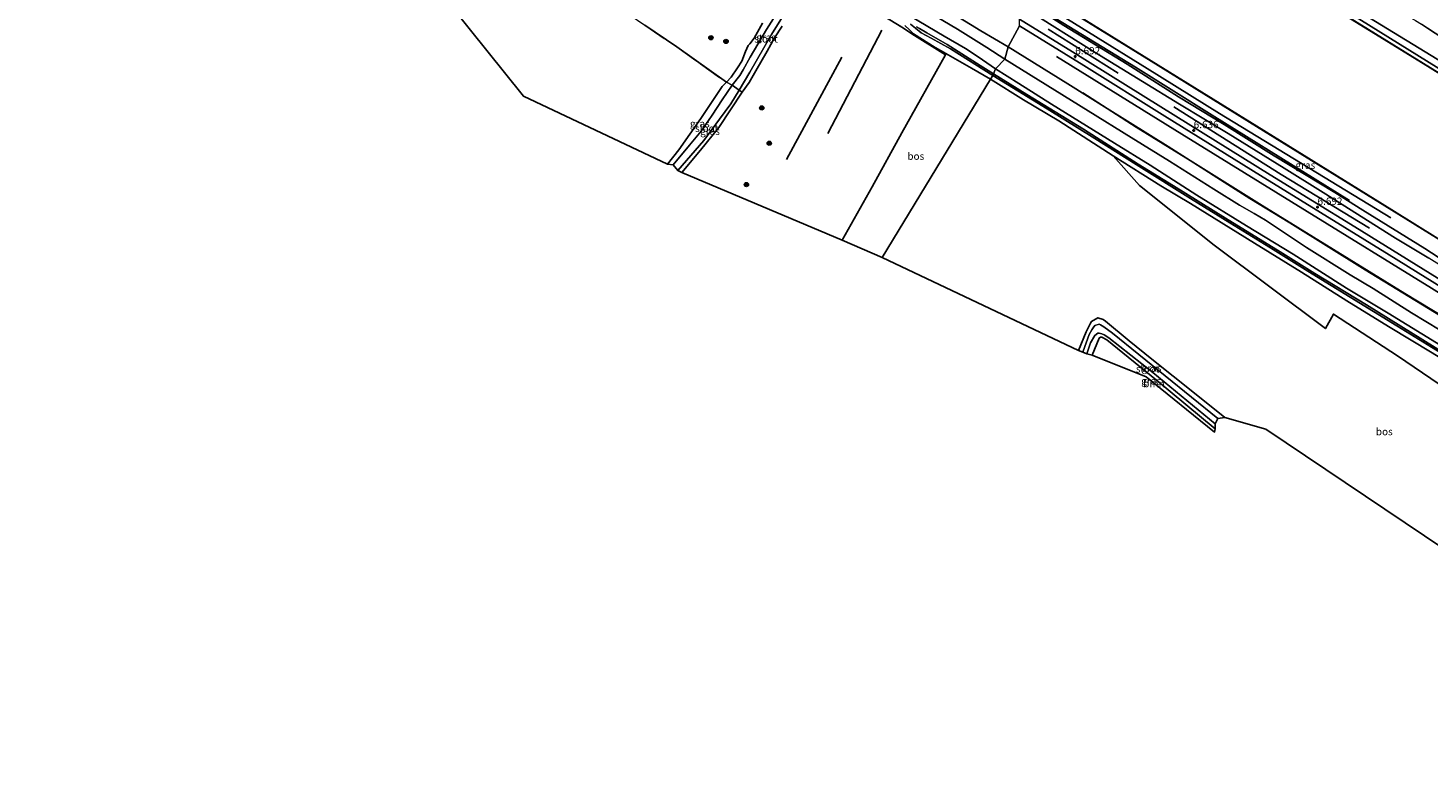
# Model space of a CAD drawing. Units: metres. Extents: x 119994 to 129528, y 399998 to 406250.
# Drawn here: x 125282 to 125761, y 401857 to 402115 of the extents above; entities that cross this region are included whole.
import ezdxf
from ezdxf.enums import TextEntityAlignment as Align

# ---------------------------------------------------------------- set-up
doc = ezdxf.new("R2010")
doc.units = ezdxf.units.M
doc.linetypes.add('IE-TERREINAFSCHEIDING', pattern=[10, 8, -2])
doc.layers.get('0').update_dxf_attribs({"lineweight": 25})
for name, color, linetype, lineweight in [('B-ME-GR-BOMENRIJ-L-B1', 10, 'Continuous', 25), ('B-ME-GR-BOOM-GV-B6', 93, 'Continuous', 18), ('B-ME-GR-BOOM-S-B1', 93, 'Continuous', 18), ('B-ME-GR-BOS-GV-B6', 10, 'Continuous', 25), ('B-ME-GR-STRUIKEN-GV-B6', 93, 'Continuous', 18), ('B-ME-GW-HOOGTEPUNT-S-B1', 10, 'Continuous', 25), ('B-ME-GW-INSTEEKWATERGANG-L-B1', 10, 'Continuous', 25), ('B-ME-GW-KRUINLIJN-L-B1', 93, 'Continuous', 18), ('B-ME-GW-TEENLIJN-L-B1', 93, 'Continuous', 18), ('B-ME-IE-GRASLAND-GV-B6', 93, 'Continuous', 18), ('B-ME-IE-GRONDWERKLIJN-GROND_INGERICHT-GV-B6', 253, 'Continuous', 18), ('B-ME-IE-HULPGEOMETRIE-L-B1', 53, 'Continuous', 18), ('B-ME-IE-TERREINAFSCHEIDING-RASTERHEKWERK-L-B1', 8, 'IE-TERREINAFSCHEIDING', 18), ('B-ME-KG-KADASTRAAL-OPNAMEDTMGRENS-L-B1', 10, 'Continuous', 25), ('B-ME-OB-BESCHOEIING-GV-B6', 10, 'Continuous', 25), ('B-ME-OB-WATERLIJN-L-B1', 133, 'OB-WATERLIJN', 18), ('B-ME-OG-WATER-GV-B6', 153, 'Continuous', 18), ('B-ME-VH-VERH_SOORT-BITUMEN-GV-B6', 8, 'IE-TERREINAFSCHEIDING-NATUURLIJK-HOUTWAL', 18), ('B-ME-VH-VERH_SOORT-ONVERHARD-GV-B6', 8, 'Continuous', 18)]:
    doc.layers.add(name, color=color, linetype=linetype, lineweight=lineweight)
doc.styles.add('NLCS-ISO', font='NLCS-ISO.TTF')
doc.linetypes.add('IE-TERREINAFSCHEIDING-NATUURLIJK-HOUTWAL', pattern='A,7,-1.5,[67,NLCS.SHX,S=0.75,R=45,X=0,Y=0],-1.5,7,-1.5,[70,NLCS.SHX,S=0.75,R=0,X=0,Y=0],-1.5', length=20)
doc.linetypes.add('OB-WATERLIJN', pattern='A,10,[32,NLCS.SHX,S=2,R=0,X=0,Y=0],-12', length=22)

# ---------------------------------------------------------------- blocks, each defined once
blk = doc.blocks.new('boom')
blk.add_hatch(color=256).paths.add_polyline_path([(-0.75, 0, 1), (0.75, 0, 1)])
blk.add_circle((0, 0), 0.75)
blk = doc.blocks.new('hoogtepunt')
for p, q in [((-0.5, 0), (0.5, 0)), ((0, 0.5), (0, -0.5))]:
    blk.add_line(p, q)

msp = doc.modelspace()

# ---------------------------------------------------------------- linework, layer by layer
at = {"layer": 'B-ME-GR-BOMENRIJ-L-B1'}
for p, q in [((125574.228, 402114.1, 4.91), (125555.779, 402078.846, 4.978)), ((125631.107, 402114.456, 6.86), (125655.064, 402099.408, 6.7)), ((125541.679, 402069.913, 4.982), (125560.625, 402104.888, 4.994))]:
    msp.add_line(p, q, dxfattribs=at)
for points in [[(125630.485, 402122.285, 5.918), (125664.936, 402101.045, 5.811), (125689.601, 402085.654, 5.879), (125748.154, 402050.019, 5.751)], [(125633.516, 402118.262, 5.919), (125660.943, 402101.427, 5.907), (125687.182, 402085.126, 5.955), (125734.061, 402055.961, 5.911)], [(125633.903, 402105.173, 6.907), (125676.823, 402078.531, 6.772), (125719.616, 402052.131, 6.816), (125762.143, 402025.97, 6.856), (125786.121, 402011.084, 6.804), (125821.54, 401989.233, 6.832), (125851.965, 401970.511, 6.808), (125888.529, 401947.877, 6.784), (125931.168, 401921.592, 6.836)], [(125776.885, 402009.686, 6.656), (125752.974, 402024.189, 6.616), (125728.592, 402039.227, 6.616), (125704.266, 402054.158, 6.588), (125679.597, 402069.552, 6.557), (125661.178, 402081.002, 6.584), (125642.91, 402092.686, 6.684)], [(125673.999, 402087.916, 6.736), (125710.723, 402064.767, 6.784), (125740.893, 402046.438, 6.7)]]:
    msp.add_polyline3d(points, dxfattribs=at)
at = {"layer": 'B-ME-GR-BOOM-GV-B6'}
msp.add_polyline3d([(125688.18, 401977.899, 4.579), (125687.956, 401976.763, 4.679), (125664.58, 401995.694, 4.579), (125646.172, 402003.075, 4.663), (125648.51, 402008.906, 4.691), (125648.987, 402009.223, 4.659), (125649.459, 402009.176, 4.659), (125651.111, 402008.307, 4.639), (125668.101, 401994.469, 4.583), (125688.18, 401977.899, 4.579)], dxfattribs=at)
at = {"layer": 'B-ME-GR-BOS-GV-B6'}
for points in [[(125493.273, 402115.825, 4.723), (125504.168, 402108.411, 4.787), (125521.194, 402096.303, 4.914), (125519.728, 402094.921, 4.942), (125518.525, 402093.206, 5.01), (125512.389, 402083.894, 4.818), (125504.896, 402073.266, 4.691), (125501.041, 402068.37, 4.759), (125451.787, 402091.542, 4.795), (125396.531, 402160.432, 4.515)], [(125611.343, 402097.407, 4.998), (125574.363, 402036.417, 4.97), (125560.755, 402042.312, 5.034), (125570.993, 402060.63, 5.074), (125581.097, 402079.095, 5.058), (125595.962, 402105.721, 5.05), (125596.171, 402106.114, 5.03), (125604.942, 402101.16, 4.962), (125611.343, 402097.407, 4.998)], [(125766.63, 401936.651, 4.488), (125705.507, 401977.737, 4.767), (125691.418, 401981.803, 4.647), (125681.098, 401990.11, 4.667), (125666.533, 402001.659, 4.647), (125658.801, 402007.988, 4.591), (125650.663, 402014.711, 4.643), (125649.921, 402015.299, 4.643), (125648.092, 402015.851, 4.647), (125645.953, 402014.562, 4.711), (125645.551, 402013.993, 4.759), (125644.081, 402011.067, 4.779), (125641.47, 402004.623, 4.799), (125574.363, 402036.417, 4.97), (125611.343, 402097.407, 4.998), (125622.634, 402090.319, 5.006), (125634.766, 402083.097, 4.954), (125653.287, 402071.173, 4.938), (125662.283, 402061.071, 4.994), (125687.834, 402040.64, 4.906), (125725.833, 402012.124, 4.839), (125728.595, 402017.076, 4.723), (125750.494, 402002.799, 4.847), (125781.759, 401981.564, 4.635)]]:
    msp.add_polyline3d(points, dxfattribs=at)
at = {"layer": 'B-ME-GR-STRUIKEN-GV-B6'}
msp.add_polyline3d([(125766.095, 402102.959, 6.636), (125740.962, 402118.318, 6.616), (125714.91, 402134.466, 6.7), (125685.954, 402152.47, 6.652), (125658.749, 402169.459, 6.664), (125660.068, 402176.378, 6.656), (125674.608, 402167.629, 6.724), (125683.553, 402162.197, 6.72), (125687.832, 402159.51, 6.732), (125693.051, 402156.117, 6.752), (125699.335, 402152.041, 6.784), (125706.031, 402147.787, 6.768), (125716.256, 402141.346, 6.732), (125728.181, 402134.04, 6.68), (125739.297, 402127.536, 6.708), (125745.562, 402123.807, 6.72), (125749.56, 402121.46, 6.732), (125753.483, 402119.237, 6.72), (125756.67, 402117.391, 6.696), (125758.637, 402116.216, 6.692), (125760.701, 402114.849, 6.712), (125768.281, 402109.902, 6.768)], dxfattribs=at)
at = {"layer": 'B-ME-GW-INSTEEKWATERGANG-L-B1'}
for points in [[(125312.1, 402287.678, 4.623), (125332.558, 402275.228, 4.802), (125355.074, 402261.334, 4.759), (125371.961, 402250.939, 4.814), (125388.601, 402240.262, 4.814), (125409.083, 402227.612, 4.818), (125430.025, 402214.435, 4.906), (125449.592, 402202.252, 4.946), (125468.918, 402190.116, 4.886), (125487.31, 402179.046, 4.882), (125504.236, 402168.545, 4.994), (125526.664, 402154.675, 5.161), (125543.779, 402144.103, 5.149), (125557.625, 402135.396, 5.09), (125580.756, 402120.836, 5.102), (125595.537, 402112.063, 5.137), (125602.879, 402107.858, 5.117), (125607.192, 402104.986, 5.125), (125613.115, 402100.905, 5.042)], [(125501.041, 402068.37, 4.759), (125504.896, 402073.266, 4.691), (125512.389, 402083.894, 4.818), (125518.525, 402093.206, 5.01), (125519.728, 402094.921, 4.942), (125521.194, 402096.303, 4.914), (125522.719, 402098.031, 4.91), (125524.921, 402101.277, 4.858), (125526.385, 402103.542, 4.83), (125527.688, 402106.831, 4.83), (125528.591, 402108.874, 4.826), (125529.093, 402109.512, 4.878), (125530.619, 402111.364, 4.842), (125533.517, 402116.52, 4.85)], [(125540.145, 402115.514, 4.838), (125537.569, 402111.451, 4.85), (125535.042, 402107.002, 4.866), (125531.226, 402100.244, 4.81), (125528.966, 402096.207, 4.802), (125526.572, 402092.909, 4.842)], [(125611.343, 402097.407, 4.998), (125604.942, 402101.16, 4.962), (125596.171, 402106.114, 5.03), (125592.459, 402108.213, 4.946), (125585.048, 402112.918, 4.898), (125583.704, 402114.231, 4.91), (125582.139, 402115.701, 4.858)], [(125613.115, 402100.905, 5.042), (125621.064, 402095.958, 5.149), (125632.201, 402088.89, 5.13), (125653.785, 402075.524, 5.126), (125665.954, 402068.049, 5.122), (125681.912, 402057.689, 4.874), (125698.888, 402047.207, 4.97), (125714.769, 402037.591, 5.034), (125733.08, 402025.973, 4.855), (125747.313, 402017.463, 5.018), (125765.267, 402006.387, 5.01), (125781.769, 401996.27, 5.058), (125792.96, 401989.398, 5.122), (125809.325, 401979.473, 5.066), (125822.097, 401971.789, 5.173), (125836.231, 401962.993, 5.114), (125852.263, 401952.602, 4.994), (125863.226, 401946.089, 5.058), (125878.878, 401936.168, 5.014), (125896.262, 401925.285, 5.038), (125917.218, 401912.607, 5.066), (125927.479, 401906.276, 4.986), (125932.871, 401902.887, 5.01)], [(125930.324, 401899.993, 4.954), (125910.109, 401912.226, 4.946), (125895.808, 401921.266, 4.886), (125875.763, 401933.481, 4.926), (125846.482, 401951.765, 4.93), (125820.944, 401967.664, 4.934), (125793.453, 401984.612, 4.938), (125775.997, 401995.434, 4.902), (125762.328, 402003.889, 4.898), (125747.381, 402012.819, 4.97), (125733.215, 402021.673, 4.843), (125717.648, 402031.429, 4.866), (125701.653, 402041.348, 4.811), (125679.757, 402054.88, 4.811), (125669.64, 402060.936, 4.823), (125653.287, 402071.173, 4.938), (125634.766, 402083.097, 4.954), (125622.634, 402090.319, 5.006), (125611.343, 402097.407, 4.998)], [(125641.47, 402004.623, 4.799), (125644.081, 402011.067, 4.779), (125645.551, 402013.993, 4.759), (125645.953, 402014.562, 4.711), (125648.092, 402015.851, 4.647), (125649.921, 402015.299, 4.643), (125650.663, 402014.711, 4.643), (125658.801, 402007.988, 4.591), (125666.533, 402001.659, 4.647), (125681.098, 401990.11, 4.667), (125691.418, 401981.803, 4.647)], [(125688.18, 401977.899, 4.579), (125668.101, 401994.469, 4.583), (125651.111, 402008.307, 4.639), (125649.459, 402009.176, 4.659), (125648.987, 402009.223, 4.659), (125648.51, 402008.906, 4.691), (125646.172, 402003.075, 4.663)]]:
    msp.add_polyline3d(points, dxfattribs=at)
at = {"layer": 'B-ME-GW-KRUINLIJN-L-B1'}
for points in [[(125321.533, 402291.16, 6.311), (125352.433, 402272.049, 6.517), (125388.693, 402249.605, 6.529), (125406.752, 402238.731, 6.481), (125432.41, 402222.79, 6.557), (125462.335, 402204.217, 6.497), (125481.925, 402192.167, 6.481), (125503.05, 402179.186, 6.533), (125528.724, 402163.185, 6.752), (125556.236, 402145.961, 6.652), (125584.238, 402128.633, 6.617), (125608.062, 402113.866, 6.633), (125617.446, 402108.421, 6.597)], [(125658.749, 402169.459, 6.664), (125685.954, 402152.47, 6.652), (125714.91, 402134.466, 6.7), (125740.962, 402118.318, 6.616), (125766.095, 402102.959, 6.636), (125785.623, 402090.847, 6.728), (125802.956, 402080.145, 6.724), (125827.171, 402065.484, 6.78), (125845.862, 402053.518, 6.668), (125866.761, 402040.719, 6.656), (125879.411, 402032.993, 6.652), (125894.673, 402023.361, 6.644), (125907.7, 402015.262, 6.529), (125930.965, 402001.25, 6.644), (125950.58, 401988.812, 6.652), (125966.028, 401979.144, 6.612), (125974.27, 401974.098, 6.569)], [(125946.174, 401921.241, 6.664), (125923.558, 401935.298, 6.656), (125899.668, 401949.963, 6.608), (125874.773, 401965.701, 6.608), (125840.725, 401986.929, 6.545), (125822.297, 401997.788, 6.576), (125803.33, 402009.817, 6.668), (125783.52, 402022.33, 6.664), (125761.147, 402036.266, 6.696), (125749.842, 402043.102, 6.66), (125725.093, 402058.604, 6.628), (125711.783, 402066.915, 6.592), (125692.591, 402078.788, 6.58), (125675.987, 402088.84, 6.64), (125663.392, 402096.565, 6.588), (125647.132, 402106.501, 6.592), (125623.529, 402121.273, 6.609)], [(125617.446, 402108.421, 6.597), (125637.816, 402095.819, 6.6), (125652.156, 402086.774, 6.565), (125672.138, 402074.373, 6.549), (125700.012, 402056.635, 6.525), (125713.66, 402048.239, 6.541), (125739.449, 402032.177, 6.545), (125773.952, 402011.121, 6.608), (125791.228, 402000.21, 6.509), (125807.599, 401990.011, 6.664), (125826.44, 401978.233, 6.628), (125847.822, 401965.234, 6.573), (125868.553, 401952.391, 6.588), (125891.055, 401938.21, 6.632), (125914.291, 401923.911, 6.58), (125936.912, 401909.895, 6.473)]]:
    msp.add_polyline3d(points, dxfattribs=at)
at = {"layer": 'B-ME-GW-TEENLIJN-L-B1'}
for points in [[(125320.883, 402286.958, 4.915), (125338.851, 402275.766, 5.006), (125366.617, 402258.018, 4.934), (125377.536, 402251.527, 5.066), (125396.101, 402239.984, 5.125), (125410.483, 402230.876, 5.086), (125428.501, 402219.357, 5.066), (125448.32, 402207.149, 5.137), (125459.041, 402200.926, 5.149), (125476.957, 402190.193, 5.173), (125494.398, 402179.693, 5.237), (125508.908, 402169.928, 5.281), (125522.304, 402161.781, 5.309), (125540.135, 402150.876, 5.44), (125552.235, 402143.283, 5.409), (125566.958, 402134.054, 5.381), (125580.134, 402126.358, 5.401), (125592.624, 402118.936, 5.464), (125600.171, 402114.418, 5.492), (125610.144, 402108.177, 5.428), (125616.334, 402104.267, 5.414)], [(125656.637, 402167.578, 5.672), (125675.336, 402156.125, 5.696), (125704.456, 402138.181, 5.676), (125733.973, 402120.016, 5.676), (125764.581, 402100.998, 5.676), (125795.4, 402081.822, 5.604), (125821.606, 402065.803, 5.64), (125851.209, 402047.486, 5.644), (125873.373, 402033.697, 5.608), (125893.173, 402021.253, 5.672), (125916.891, 402006.699, 5.787), (125945.188, 401989.021, 5.751), (125972.641, 401971.953, 5.684)], [(125624.541, 402123.394, 5.871), (125636.485, 402115.737, 6.018), (125658.094, 402102.564, 5.863), (125675.672, 402091.382, 5.895), (125691.248, 402081.908, 5.903), (125708.311, 402071.179, 5.955), (125729.01, 402058.661, 5.823), (125738.684, 402052.613, 5.883), (125759.812, 402039.471, 5.911), (125771.167, 402032.12, 5.899), (125786.033, 402022.941, 5.871), (125794.677, 402017.406, 5.859), (125804.708, 402011.289, 5.899), (125808.222, 402009.347, 5.899)], [(125769.949, 402008.643, 5.361), (125755.251, 402017.525, 5.269), (125742.162, 402025.89, 5.309), (125734.336, 402030.519, 5.213), (125719.383, 402039.818, 5.273), (125705.341, 402049.198, 5.472), (125701.476, 402051.496, 5.456), (125696.507, 402054.298, 5.289), (125687.759, 402059.751, 5.249), (125672.556, 402069.318, 5.389), (125659.437, 402077.449, 5.476), (125644.746, 402086.517, 5.325), (125616.334, 402104.267, 5.414)]]:
    msp.add_polyline3d(points, dxfattribs=at)
at = {"layer": 'B-ME-IE-GRASLAND-GV-B6'}
for points in [[(125792.598, 402082.203, 5.523), (125759.332, 402102.778, 5.547), (125724.143, 402124.573, 5.527), (125690.977, 402145.076, 5.539), (125656.102, 402166.639, 5.515), (125656.637, 402167.578, 5.672), (125675.336, 402156.125, 5.696), (125704.456, 402138.181, 5.676), (125733.973, 402120.016, 5.676), (125764.581, 402100.998, 5.676)], [(125764.581, 402100.998, 5.676), (125733.973, 402120.016, 5.676), (125704.456, 402138.181, 5.676), (125675.336, 402156.125, 5.696), (125656.637, 402167.578, 5.672), (125658.749, 402169.459, 6.664), (125685.954, 402152.47, 6.652), (125714.91, 402134.466, 6.7), (125740.962, 402118.318, 6.616), (125766.095, 402102.959, 6.636)], [(125582.139, 402115.701, 4.858), (125583.704, 402114.231, 4.91), (125585.048, 402112.918, 4.898), (125592.459, 402108.213, 4.946), (125596.171, 402106.114, 5.03), (125595.962, 402105.721, 5.05), (125584.554, 402112.878, 4.878), (125581.626, 402114.773, 4.978), (125556.641, 402130.17, 5.117)], [(125621.25, 402115.561, 6.7), (125617.446, 402108.421, 6.597), (125608.062, 402113.866, 6.633), (125584.238, 402128.633, 6.617)], [(125584.238, 402128.633, 6.617), (125608.062, 402113.866, 6.633), (125617.446, 402108.421, 6.597)], [(125626.804, 402128.026, 5.551), (125666.257, 402103.553, 5.475), (125702.301, 402081.215, 5.567), (125748.501, 402052.598, 5.503), (125779.016, 402033.654, 5.503), (125813.44, 402012.382, 5.409), (125812.771, 402011.054, 5.524), (125812.131, 402009.882, 5.568), (125811.327, 402007.909, 5.664), (125808.222, 402009.347, 5.899), (125804.708, 402011.289, 5.899), (125794.677, 402017.406, 5.859), (125786.033, 402022.941, 5.871), (125771.167, 402032.12, 5.899), (125759.812, 402039.471, 5.911), (125738.684, 402052.613, 5.883), (125729.01, 402058.661, 5.823), (125708.311, 402071.179, 5.955), (125691.248, 402081.908, 5.903), (125675.672, 402091.382, 5.895), (125658.094, 402102.564, 5.863), (125636.485, 402115.737, 6.018), (125624.541, 402123.394, 5.871), (125626.804, 402128.026, 5.551)], [(125761.147, 402036.266, 6.696), (125749.842, 402043.102, 6.66), (125725.093, 402058.604, 6.628), (125711.783, 402066.915, 6.592), (125692.591, 402078.788, 6.58), (125675.987, 402088.84, 6.64), (125663.392, 402096.565, 6.588), (125647.132, 402106.501, 6.592), (125623.529, 402121.273, 6.609), (125624.541, 402123.394, 5.871), (125636.485, 402115.737, 6.018), (125658.094, 402102.564, 5.863), (125675.672, 402091.382, 5.895), (125691.248, 402081.908, 5.903), (125708.311, 402071.179, 5.955), (125729.01, 402058.661, 5.823), (125738.684, 402052.613, 5.883), (125759.812, 402039.471, 5.911), (125771.167, 402032.12, 5.899)], [(125526.572, 402092.909, 4.842), (125525.451, 402093.638, 3.858), (125529.119, 402099.83, 3.858), (125536.571, 402112.628, 3.858), (125540.261, 402118.644, 3.858)], [(125580.756, 402120.836, 5.102), (125595.537, 402112.063, 5.137), (125602.879, 402107.858, 5.117), (125607.192, 402104.986, 5.125), (125613.115, 402100.905, 5.042)], [(125616.334, 402104.267, 5.414), (125613.115, 402100.905, 5.042), (125607.192, 402104.986, 5.125), (125602.879, 402107.858, 5.117), (125595.537, 402112.063, 5.137), (125580.756, 402120.836, 5.102)], [(125617.446, 402108.421, 6.597), (125616.334, 402104.267, 5.414), (125610.144, 402108.177, 5.428), (125600.171, 402114.418, 5.492), (125592.624, 402118.936, 5.464)], [(125592.624, 402118.936, 5.464), (125600.171, 402114.418, 5.492), (125610.144, 402108.177, 5.428), (125616.334, 402104.267, 5.414)], [(125772.107, 402024.511, 6.648), (125735.861, 402046.923, 6.604), (125707.004, 402064.711, 6.648), (125669.572, 402087.882, 6.62), (125639.408, 402106.703, 6.636), (125621.278, 402117.89, 6.704), (125623.529, 402121.273, 6.609), (125647.132, 402106.501, 6.592), (125663.392, 402096.565, 6.588), (125675.987, 402088.84, 6.64), (125692.591, 402078.788, 6.58), (125711.783, 402066.915, 6.592), (125725.093, 402058.604, 6.628), (125749.842, 402043.102, 6.66), (125761.147, 402036.266, 6.696)], [(125537.284, 402118.071, 3.858), (125534.856, 402114.352, 3.858), (125529.215, 402104.871, 3.858), (125526.86, 402100.542, 3.858), (125525.697, 402098.65, 3.858), (125523.089, 402095.28, 3.858), (125521.194, 402096.303, 4.914), (125522.719, 402098.031, 4.91), (125524.921, 402101.277, 4.858), (125526.385, 402103.542, 4.83), (125527.688, 402106.831, 4.83), (125528.591, 402108.874, 4.826), (125529.093, 402109.512, 4.878), (125530.619, 402111.364, 4.842), (125533.517, 402116.52, 4.85)], [(125540.145, 402115.514, 4.838), (125537.569, 402111.451, 4.85), (125535.042, 402107.002, 4.866), (125531.226, 402100.244, 4.81), (125528.966, 402096.207, 4.802), (125526.572, 402092.909, 4.842)], [(125612.191, 402098.681, 4.061), (125611.343, 402097.407, 4.998), (125604.942, 402101.16, 4.962), (125596.171, 402106.114, 5.03), (125592.459, 402108.213, 4.946), (125585.048, 402112.918, 4.898), (125583.704, 402114.231, 4.91), (125582.139, 402115.701, 4.858)], [(125584.045, 402116.196, 4.073), (125585.733, 402114.846, 4.121), (125587.725, 402113.25, 4.117), (125591.149, 402111.418, 4.037), (125597.708, 402107.72, 4.069), (125612.191, 402098.681, 4.061)], [(125613.115, 402100.905, 5.042), (125612.424, 402099.245, 4.087), (125607.853, 402102.062, 4.021), (125596.59, 402109.182, 4.037), (125589.662, 402113.257, 4.001), (125587.105, 402114.667, 4.089), (125586.076, 402115.301, 4.157)], [(125773.952, 402011.121, 6.608), (125739.449, 402032.177, 6.545), (125713.66, 402048.239, 6.541), (125700.012, 402056.635, 6.525), (125672.138, 402074.373, 6.549), (125652.156, 402086.774, 6.565), (125637.816, 402095.819, 6.6), (125617.446, 402108.421, 6.597), (125621.25, 402115.561, 6.7), (125643.27, 402102.037, 6.756), (125671.01, 402084.733, 6.68), (125703.648, 402064.498, 6.7), (125724.126, 402051.83, 6.7), (125747.642, 402037.402, 6.648), (125772.293, 402022.096, 6.656)], [(125765.267, 402006.387, 5.01), (125747.313, 402017.463, 5.018), (125733.08, 402025.973, 4.855), (125714.769, 402037.591, 5.034), (125698.888, 402047.207, 4.97), (125681.912, 402057.689, 4.874), (125665.954, 402068.049, 5.122), (125653.785, 402075.524, 5.126), (125632.201, 402088.89, 5.13), (125621.064, 402095.958, 5.149), (125613.115, 402100.905, 5.042), (125616.334, 402104.267, 5.414), (125644.746, 402086.517, 5.325), (125659.437, 402077.449, 5.476), (125672.556, 402069.318, 5.389), (125687.759, 402059.751, 5.249), (125696.507, 402054.298, 5.289), (125701.476, 402051.496, 5.456), (125705.341, 402049.198, 5.472), (125719.383, 402039.818, 5.273), (125734.336, 402030.519, 5.213), (125742.162, 402025.89, 5.309), (125755.251, 402017.525, 5.269), (125769.949, 402008.643, 5.361)], [(125769.949, 402008.643, 5.361), (125755.251, 402017.525, 5.269), (125742.162, 402025.89, 5.309), (125734.336, 402030.519, 5.213), (125719.383, 402039.818, 5.273), (125705.341, 402049.198, 5.472), (125701.476, 402051.496, 5.456), (125696.507, 402054.298, 5.289), (125687.759, 402059.751, 5.249), (125672.556, 402069.318, 5.389), (125659.437, 402077.449, 5.476), (125644.746, 402086.517, 5.325), (125616.334, 402104.267, 5.414), (125617.446, 402108.421, 6.597), (125637.816, 402095.819, 6.6), (125652.156, 402086.774, 6.565), (125672.138, 402074.373, 6.549), (125700.012, 402056.635, 6.525), (125713.66, 402048.239, 6.541), (125739.449, 402032.177, 6.545), (125773.952, 402011.121, 6.608)], [(125775.074, 401998.415, 4.161), (125759.17, 402008.361, 4.137), (125739.904, 402020.211, 4.121), (125722.244, 402030.969, 4.105), (125710.392, 402038.394, 4.137), (125691.654, 402049.851, 4.109), (125673.883, 402060.947, 4.081), (125661.885, 402068.392, 4.125), (125643.179, 402080.242, 4.137), (125623.831, 402092.133, 4.229), (125612.424, 402099.245, 4.087), (125613.115, 402100.905, 5.042), (125621.064, 402095.958, 5.149), (125632.201, 402088.89, 5.13), (125653.785, 402075.524, 5.126), (125665.954, 402068.049, 5.122), (125681.912, 402057.689, 4.874), (125698.888, 402047.207, 4.97), (125714.769, 402037.591, 5.034), (125733.08, 402025.973, 4.855), (125747.313, 402017.463, 5.018), (125765.267, 402006.387, 5.01)], [(125523.089, 402095.28, 3.858), (125519.706, 402090.331, 3.858), (125516.322, 402085.107, 3.858), (125512.474, 402079.612, 3.858), (125508.576, 402074.788, 3.858), (125502.95, 402068.085, 3.858), (125501.041, 402068.37, 4.759), (125504.896, 402073.266, 4.691), (125512.389, 402083.894, 4.818), (125518.525, 402093.206, 5.01), (125519.728, 402094.921, 4.942), (125521.194, 402096.303, 4.914), (125523.089, 402095.28, 3.858)], [(125762.328, 402003.889, 4.898), (125747.381, 402012.819, 4.97), (125733.215, 402021.673, 4.843), (125717.648, 402031.429, 4.866), (125701.653, 402041.348, 4.811), (125679.757, 402054.88, 4.811), (125669.64, 402060.936, 4.823), (125653.287, 402071.173, 4.938), (125634.766, 402083.097, 4.954), (125622.634, 402090.319, 5.006), (125611.343, 402097.407, 4.998), (125612.191, 402098.681, 4.061), (125630.737, 402087.28, 4.129), (125646.997, 402077.152, 4.089), (125661.213, 402068.178, 4.117), (125679.795, 402056.576, 4.069), (125693.126, 402048.309, 4.085), (125707.964, 402039.129, 4.089), (125719.882, 402031.794, 4.101), (125750.217, 402013.092, 4.101), (125770.955, 402000.286, 4.113)], [(125526.572, 402092.909, 4.842), (125518.573, 402080.907, 4.723), (125512.279, 402073.08, 4.719), (125505.862, 402065.532, 4.731), (125504.507, 402066.122, 3.858), (125513.375, 402076.465, 3.858), (125518.837, 402083.7, 3.858), (125522.635, 402088.937, 3.858), (125525.451, 402093.638, 3.858), (125526.572, 402092.909, 4.842)], [(125781.759, 401981.564, 4.635), (125750.494, 402002.799, 4.847), (125728.595, 402017.076, 4.723), (125725.833, 402012.124, 4.839), (125687.834, 402040.64, 4.906), (125662.283, 402061.071, 4.994), (125653.287, 402071.173, 4.938), (125669.64, 402060.936, 4.823), (125679.757, 402054.88, 4.811), (125701.653, 402041.348, 4.811), (125717.648, 402031.429, 4.866), (125733.215, 402021.673, 4.843), (125747.381, 402012.819, 4.97), (125762.328, 402003.889, 4.898)], [(125641.47, 402004.623, 4.799), (125644.081, 402011.067, 4.779), (125645.551, 402013.993, 4.759), (125645.953, 402014.562, 4.711), (125648.092, 402015.851, 4.647), (125649.921, 402015.299, 4.643), (125650.663, 402014.711, 4.643), (125658.801, 402007.988, 4.591), (125666.533, 402001.659, 4.647), (125681.098, 401990.11, 4.667), (125691.418, 401981.803, 4.647), (125689.033, 401981.472, 4.021), (125653.139, 402010.541, 4.021), (125650.149, 402012.724, 4.021), (125648.964, 402013.454, 4.021), (125648.504, 402013.63, 4.021), (125647.101, 402013.183, 4.021), (125646.463, 402012.393, 4.021), (125646.076, 402011.742, 4.021), (125645.141, 402010.104, 4.021), (125643.091, 402004.43, 4.021), (125642.97, 402004.072, 4.021), (125641.47, 402004.623, 4.799)], [(125644.354, 402003.549, 4.021), (125645.604, 402007.27, 4.021), (125647.093, 402009.806, 4.021), (125648.082, 402010.549, 4.021), (125648.579, 402010.638, 4.021), (125649.384, 402010.388, 4.021), (125650.251, 402009.991, 4.021), (125651.87, 402009.017, 4.021), (125666.899, 401997.085, 4.021), (125688.205, 401979.652, 4.021), (125688.18, 401977.899, 4.579), (125668.101, 401994.469, 4.583), (125651.111, 402008.307, 4.639), (125649.459, 402009.176, 4.659), (125648.987, 402009.223, 4.659), (125648.51, 402008.906, 4.691), (125646.172, 402003.075, 4.663), (125644.354, 402003.549, 4.021)]]:
    msp.add_polyline3d(points, dxfattribs=at)
at = {"layer": 'B-ME-IE-GRONDWERKLIJN-GROND_INGERICHT-GV-B6'}
for points in [[(125556.641, 402130.17, 5.117), (125581.626, 402114.773, 4.978), (125584.554, 402112.878, 4.878), (125595.962, 402105.721, 5.05), (125581.097, 402079.095, 5.058), (125570.993, 402060.63, 5.074), (125560.755, 402042.312, 5.034), (125505.862, 402065.532, 4.731), (125512.279, 402073.08, 4.719), (125518.573, 402080.907, 4.723), (125526.572, 402092.909, 4.842), (125528.966, 402096.207, 4.802), (125531.226, 402100.244, 4.81), (125535.042, 402107.002, 4.866), (125537.569, 402111.451, 4.85), (125540.145, 402115.514, 4.838)], [(125533.517, 402116.52, 4.85), (125530.619, 402111.364, 4.842), (125529.093, 402109.512, 4.878), (125528.591, 402108.874, 4.826), (125527.688, 402106.831, 4.83), (125526.385, 402103.542, 4.83), (125524.921, 402101.277, 4.858), (125522.719, 402098.031, 4.91), (125521.194, 402096.303, 4.914), (125504.168, 402108.411, 4.787), (125493.273, 402115.825, 4.723)]]:
    msp.add_polyline3d(points, dxfattribs=at)
at = {"layer": 'B-ME-IE-HULPGEOMETRIE-L-B1'}
msp.add_polyline3d([(125621.25, 402115.561, 6.7), (125617.446, 402108.421, 6.597), (125616.334, 402104.267, 5.414), (125613.115, 402100.905, 5.042), (125612.424, 402099.245, 4.087), (125612.191, 402098.681, 4.061), (125611.343, 402097.407, 4.998), (125574.363, 402036.417, 4.97)], dxfattribs=at)
at = {"layer": 'B-ME-IE-TERREINAFSCHEIDING-RASTERHEKWERK-L-B1'}
for points in [[(125419.786, 402214.607, 5.014), (125452.08, 402194.966, 4.994), (125486.77, 402173.595, 5.018), (125526.864, 402148.639, 5.185), (125540.433, 402140.021, 5.317), (125556.641, 402130.17, 5.117), (125581.626, 402114.773, 4.978)], [(125485.304, 402121.466, 4.679), (125487.884, 402119.533, 4.806), (125493.273, 402115.825, 4.723), (125504.168, 402108.411, 4.787), (125521.194, 402096.303, 4.914), (125523.089, 402095.28, 3.858), (125525.451, 402093.638, 3.858), (125526.572, 402092.909, 4.842)], [(125560.755, 402042.312, 5.034), (125570.993, 402060.63, 5.074), (125581.097, 402079.095, 5.058), (125595.962, 402105.721, 5.05), (125584.554, 402112.878, 4.878), (125581.626, 402114.773, 4.978)], [(125505.862, 402065.532, 4.731), (125512.279, 402073.08, 4.719), (125518.573, 402080.907, 4.723), (125526.572, 402092.909, 4.842)]]:
    msp.add_polyline3d(points, dxfattribs=at)
at = {"layer": 'B-ME-KG-KADASTRAAL-OPNAMEDTMGRENS-L-B1'}
for points in [[(125574.363, 402036.417, 4.97), (125560.755, 402042.312, 5.034), (125505.862, 402065.532, 4.731), (125504.507, 402066.122, 3.858), (125502.95, 402068.085, 3.858), (125501.041, 402068.37, 4.759), (125451.787, 402091.542, 4.795), (125396.531, 402160.432, 4.515), (125357.278, 402194.982, 4.372), (125282.475, 402241.238, 4.312)], [(125574.363, 402036.417, 4.97), (125641.47, 402004.623, 4.799), (125642.97, 402004.072, 4.021), (125644.354, 402003.549, 4.021), (125646.172, 402003.075, 4.663), (125664.58, 401995.694, 4.579), (125687.956, 401976.763, 4.679), (125688.18, 401977.899, 4.579), (125688.205, 401979.652, 4.021), (125689.033, 401981.472, 4.021), (125691.418, 401981.803, 4.647), (125705.507, 401977.737, 4.767), (125766.63, 401936.651, 4.488), (125900.993, 401856.86, 4.898)]]:
    msp.add_polyline3d(points, dxfattribs=at)
at = {"layer": 'B-ME-OB-BESCHOEIING-GV-B6'}
for points in [[(125690.925, 402144.991, 5.031), (125656.05, 402166.554, 5.031), (125656.102, 402166.639, 5.515), (125690.977, 402145.076, 5.539), (125724.143, 402124.573, 5.527), (125759.332, 402102.778, 5.547), (125792.598, 402082.203, 5.523)], [(125792.546, 402082.118, 5.031), (125759.28, 402102.693, 5.031), (125724.091, 402124.488, 5.031), (125690.925, 402144.991, 5.031)], [(125779.016, 402033.654, 5.503), (125748.501, 402052.598, 5.503), (125702.301, 402081.215, 5.567), (125666.257, 402103.553, 5.475), (125626.804, 402128.026, 5.551), (125626.857, 402128.111, 5.031), (125666.31, 402103.638, 5.031), (125702.353, 402081.3, 5.031), (125748.554, 402052.683, 5.031), (125779.069, 402033.739, 5.031)]]:
    msp.add_polyline3d(points, dxfattribs=at)
at = {"layer": 'B-ME-OB-WATERLIJN-L-B1'}
for points in [[(125656.05, 402166.554, 5.031), (125690.925, 402144.991, 5.031), (125724.091, 402124.488, 5.031), (125759.28, 402102.693, 5.031), (125792.546, 402082.118, 5.031), (125818.85, 402065.833, 5.031), (125838.789, 402053.485, 5.031), (125870.545, 402033.803, 5.031), (125901.905, 402014.343, 5.031), (125924.834, 402000.189, 5.031), (125951.112, 401983.939, 5.031), (125971.73, 401971.07, 5.031)], [(125626.857, 402128.111, 5.031), (125666.31, 402103.638, 5.031), (125702.353, 402081.3, 5.031), (125748.554, 402052.683, 5.031), (125779.069, 402033.739, 5.031), (125813.815, 402012.267, 5.031), (125840.43, 401995.796, 5.031), (125868.144, 401978.652, 5.031), (125889.982, 401965.086, 5.031), (125912.304, 401951.188, 5.031), (125931.717, 401939.226, 5.031), (125948.769, 401928.7, 5.031)]]:
    msp.add_polyline3d(points, dxfattribs=at)
at = {"layer": 'B-ME-OG-WATER-GV-B6'}
for points in [[(125779.069, 402033.739, 5.031), (125748.554, 402052.683, 5.031), (125702.353, 402081.3, 5.031), (125666.31, 402103.638, 5.031), (125626.857, 402128.111, 5.031), (125656.05, 402166.554, 5.031), (125690.925, 402144.991, 5.031), (125724.091, 402124.488, 5.031), (125759.28, 402102.693, 5.031), (125792.546, 402082.118, 5.031)], [(125525.451, 402093.638, 3.858), (125523.089, 402095.28, 3.858), (125525.697, 402098.65, 3.858), (125526.86, 402100.542, 3.858), (125529.215, 402104.871, 3.858), (125534.856, 402114.352, 3.858), (125537.284, 402118.071, 3.858), (125538.788, 402120.405, 3.858), (125540.949, 402122.376, 3.858), (125542.533, 402124.263, 3.858), (125544.036, 402126.287, 3.858), (125545.02, 402127.696, 3.858), (125545.966, 402128.386, 3.858), (125546.655, 402127.875, 3.858), (125546.46, 402127.217, 3.858), (125545.357, 402125.503, 3.858), (125542.971, 402122.171, 3.858), (125540.261, 402118.644, 3.858), (125536.571, 402112.628, 3.858), (125529.119, 402099.83, 3.858), (125525.451, 402093.638, 3.858)], [(125612.424, 402099.245, 4.087), (125612.191, 402098.681, 4.061), (125597.708, 402107.72, 4.069), (125591.149, 402111.418, 4.037), (125587.725, 402113.25, 4.117), (125585.733, 402114.846, 4.121), (125584.045, 402116.196, 4.073)], [(125586.076, 402115.301, 4.157), (125587.105, 402114.667, 4.089), (125589.662, 402113.257, 4.001), (125596.59, 402109.182, 4.037), (125607.853, 402102.062, 4.021), (125612.424, 402099.245, 4.087)], [(125770.955, 402000.286, 4.113), (125750.217, 402013.092, 4.101), (125719.882, 402031.794, 4.101), (125707.964, 402039.129, 4.089), (125693.126, 402048.309, 4.085), (125679.795, 402056.576, 4.069), (125661.213, 402068.178, 4.117), (125646.997, 402077.152, 4.089), (125630.737, 402087.28, 4.129), (125612.191, 402098.681, 4.061), (125612.424, 402099.245, 4.087), (125623.831, 402092.133, 4.229), (125643.179, 402080.242, 4.137), (125661.885, 402068.392, 4.125), (125673.883, 402060.947, 4.081), (125691.654, 402049.851, 4.109), (125710.392, 402038.394, 4.137), (125722.244, 402030.969, 4.105), (125739.904, 402020.211, 4.121), (125759.17, 402008.361, 4.137), (125775.074, 401998.415, 4.161)], [(125525.451, 402093.638, 3.858), (125522.635, 402088.937, 3.858), (125518.837, 402083.7, 3.858), (125513.375, 402076.465, 3.858), (125504.507, 402066.122, 3.858), (125502.95, 402068.085, 3.858), (125508.576, 402074.788, 3.858), (125512.474, 402079.612, 3.858), (125516.322, 402085.107, 3.858), (125519.706, 402090.331, 3.858), (125523.089, 402095.28, 3.858), (125525.451, 402093.638, 3.858)], [(125642.97, 402004.072, 4.021), (125643.091, 402004.43, 4.021), (125645.141, 402010.104, 4.021), (125646.076, 402011.742, 4.021), (125646.463, 402012.393, 4.021), (125647.101, 402013.183, 4.021), (125648.504, 402013.63, 4.021), (125648.964, 402013.454, 4.021), (125650.149, 402012.724, 4.021), (125653.139, 402010.541, 4.021), (125689.033, 401981.472, 4.021), (125688.205, 401979.652, 4.021), (125666.899, 401997.085, 4.021), (125651.87, 402009.017, 4.021), (125650.251, 402009.991, 4.021), (125649.384, 402010.388, 4.021), (125648.579, 402010.638, 4.021), (125648.082, 402010.549, 4.021), (125647.093, 402009.806, 4.021), (125645.604, 402007.27, 4.021), (125644.354, 402003.549, 4.021), (125642.97, 402004.072, 4.021)]]:
    msp.add_polyline3d(points, dxfattribs=at)
at = {"layer": 'B-ME-VH-VERH_SOORT-BITUMEN-GV-B6'}
msp.add_polyline3d([(125772.293, 402022.096, 6.656), (125747.642, 402037.402, 6.648), (125724.126, 402051.83, 6.7), (125703.648, 402064.498, 6.7), (125671.01, 402084.733, 6.68), (125643.27, 402102.037, 6.756), (125621.25, 402115.561, 6.7), (125621.278, 402117.89, 6.704), (125639.408, 402106.703, 6.636), (125669.572, 402087.882, 6.62), (125707.004, 402064.711, 6.648), (125735.861, 402046.923, 6.604), (125772.107, 402024.511, 6.648)], dxfattribs=at)
at = {"layer": 'B-ME-VH-VERH_SOORT-ONVERHARD-GV-B6'}
msp.add_polyline3d([(125768.281, 402109.902, 6.768), (125760.701, 402114.849, 6.712), (125758.637, 402116.216, 6.692)], dxfattribs=at)

# ---------------------------------------------------------------- block references
at = {"layer": 'B-ME-GR-BOOM-S-B1', "rotation": 90}
for p in [(125515.859, 402111.542, 4.894), (125520.998, 402110.301, 4.962), (125533.207, 402087.55, 4.89), (125535.797, 402075.483, 4.918), (125527.975, 402061.351, 4.886)]:
    msp.add_blockref('boom', p, dxfattribs=at)
at = {"layer": 'B-ME-GW-HOOGTEPUNT-S-B1', "rotation": 90}
for p in [(125640.339, 402105.08, 6.692), (125640.339, 402105.08, 6.692), (125680.834, 402079.858, 6.636), (125680.834, 402079.858, 6.636), (125723.152, 402053.648, 6.692), (125723.152, 402053.648, 6.692)]:
    msp.add_blockref('hoogtepunt', p, dxfattribs=at)

# ---------------------------------------------------------------- texts
at = {"layer": 'B-ME-GR-BOOM-GV-B6', "ltscale": 0.2, "style": 'NLCS-ISO'}
msp.add_text('bmn', height=2.5, dxfattribs=at).set_placement((125667.25, 401993.3606), align=Align.MIDDLE_CENTER)
at = {"layer": 'B-ME-GR-BOS-GV-B6', "ltscale": 0.2, "style": 'NLCS-ISO'}
for p in [(125585.864, 402071.0708), (125745.9703, 401976.944)]:
    msp.add_text('bos', height=2.5, dxfattribs=at).set_placement(p, align=Align.MIDDLE_CENTER)
at = {"layer": 'B-ME-GW-HOOGTEPUNT-S-B1', "ltscale": 0.2, "style": 'NLCS-ISO'}
for s, p in [('6.692', (125640.339, 402105.08, 6.692)), ('6.692', (125640.339, 402105.08, 6.692)), ('6.636', (125680.834, 402079.858, 6.636)), ('6.636', (125680.834, 402079.858, 6.636)), ('6.692', (125723.152, 402053.648, 6.692)), ('6.692', (125723.152, 402053.648, 6.692))]:
    msp.add_text(s, height=2.5, dxfattribs=at).set_placement(p, align=Align.BOTTOM_LEFT)
at = {"layer": 'B-ME-IE-GRASLAND-GV-B6', "ltscale": 0.2, "style": 'NLCS-ISO'}
for p in [(125534.743, 402111.6795), (125512.065, 402082.194), (125515.5395, 402079.585), (125718.9905, 402067.9675), (125666.444, 401998.6615), (125666.2795, 401994.2685)]:
    msp.add_text('gras', height=2.5, dxfattribs=at).set_placement(p, align=Align.MIDDLE_CENTER)
at = {"layer": 'B-ME-OG-WATER-GV-B6', "ltscale": 0.2, "style": 'NLCS-ISO'}
for p in [(125534.7, 402111.1477), (125514.4188, 402080.5747), (125665.0716, 401998.3892)]:
    msp.add_text('sloot', height=2.5, dxfattribs=at).set_placement(p, align=Align.MIDDLE_CENTER)

doc.saveas('drawing.dxf')
